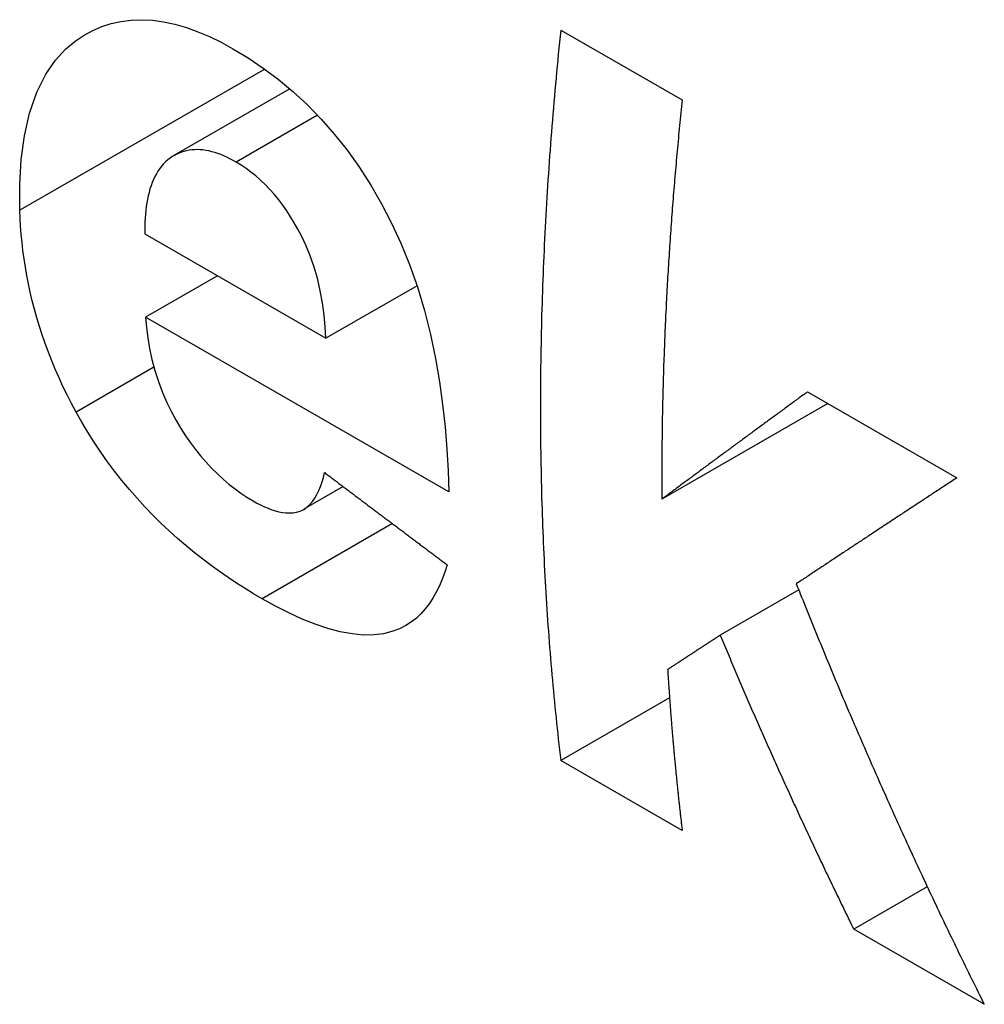
# Model space of a CAD drawing. Extents: x 0 to 2100, y 0 to 1485.
# Drawn here: x 889 to 902, y 307 to 320 of the extents above; entities that cross this region are included whole.
import ezdxf

# ---------------------------------------------------------------- set-up
doc = ezdxf.new("R2010")
doc.units = 0
doc.header["$LTSCALE"] = 5
doc.layers.add('SICHTBARE_KANTEN_DIN_', color=179, linetype='CONTINUOUS')
doc.layers.add('SICHTBARE_TANGENTIALE_KANT', color=179, linetype='CONTINUOUS')

msp = doc.modelspace()

# ---------------------------------------------------------------- linework, layer by layer
at = {"layer": 'SICHTBARE_KANTEN_DIN_'}
for p, q in [((896.294, 320.1403), (897.9917, 319.1627)), ((892.5048, 319.3172), (890.8832, 318.3834)), ((890.4768, 317.2876), (893.0099, 315.8289)), ((891.4914, 316.7033), (890.4858, 316.1243)), ((894.2842, 316.5627), (893.0099, 315.8289)), ((894.73, 313.6801), (890.4858, 316.1243)), ((899.7441, 315.0788), (901.8325, 313.8761)), ((900.029, 314.9147), (897.7068, 313.5774)), ((893.2511, 313.753), (892.7006, 313.436)), ((899.6215, 312.3078), (898.522, 311.6746)), ((897.8145, 310.7966), (896.294, 309.921)), ((897.9917, 308.9434), (896.294, 309.921)), ((901.4191, 308.1548), (900.3901, 307.5622)), ((902.2158, 306.5109), (900.3901, 307.5622))]:
    msp.add_line(p, q, dxfattribs=at)
at = {"layer": 'SICHTBARE_KANTEN_DIN_', "flags": 128}
for points in [[(888.7287, 317.6205), (888.7271, 317.9788), (888.7476, 318.3274), (888.7928, 318.6618), (888.8649, 318.9775), (888.9666, 319.2701), (889.0922, 319.5217), (889.2286, 319.7203), (889.3681, 319.8729), (889.5033, 319.9868), (889.6269, 320.0694), (889.7479, 320.135), (889.8741, 320.1892), (890.0055, 320.2317), (890.1422, 320.2622), (890.2842, 320.2802), (890.4315, 320.2854), (890.5839, 320.2774), (890.7395, 320.2562), (890.8975, 320.2223), (891.0579, 320.1759), (891.22, 320.1176), (891.3826, 320.0483), (891.5456, 319.9687), (891.7087, 319.8794)], [(891.7087, 319.8794), (891.9215, 319.7502), (892.1323, 319.608), (892.3406, 319.4521), (892.5455, 319.2819), (892.7464, 319.0967), (892.9424, 318.8957), (893.1309, 318.6809), (893.3096, 318.4549), (893.4785, 318.2176), (893.6379, 317.9694), (893.7879, 317.7102), (893.9285, 317.4402), (894.059, 317.1578), (894.1794, 316.8609), (894.2892, 316.5471), (894.3881, 316.215), (894.4721, 315.8791), (894.5411, 315.5472), (894.5968, 315.2211), (894.6408, 314.9018), (894.675, 314.5874), (894.7006, 314.2783), (894.7186, 313.9755), (894.73, 313.6801)], [(891.7538, 318.2935), (891.7105, 318.3176), (891.6674, 318.3402), (891.6245, 318.3611), (891.5818, 318.3803), (891.5393, 318.3977), (891.497, 318.4133), (891.4551, 318.4271), (891.4134, 318.4389), (891.372, 318.4487), (891.3309, 318.4566), (891.2901, 318.4624), (891.2498, 318.466), (891.2101, 318.4675), (891.1713, 318.4669), (891.1332, 318.4641), (891.096, 318.4592), (891.0595, 318.4522), (891.0238, 318.4431), (890.9891, 318.4321), (890.9553, 318.4191), (890.9226, 318.4043), (890.8908, 318.3877), (890.86, 318.3694), (890.8301, 318.3494)], [(890.8301, 318.3494), (890.7978, 318.3241), (890.7671, 318.2968), (890.7382, 318.2673), (890.7108, 318.2359), (890.6851, 318.2025), (890.6609, 318.1671), (890.6384, 318.1299), (890.6174, 318.0908), (890.598, 318.0498), (890.58, 318.0071), (890.5636, 317.9628), (890.5488, 317.917), (890.5355, 317.8699), (890.5237, 317.8215), (890.5133, 317.772), (890.5043, 317.7214), (890.4966, 317.6699), (890.4903, 317.6174), (890.4852, 317.564), (890.4813, 317.5099), (890.4785, 317.4552), (890.4769, 317.3998), (890.4764, 317.3439), (890.4768, 317.2876)], [(893.0099, 315.8289), (893.0007, 315.9888), (892.985, 316.1534), (892.9619, 316.322), (892.9304, 316.4935), (892.8895, 316.6672), (892.8391, 316.8393), (892.784, 316.9951), (892.7271, 317.1326), (892.6707, 317.2525), (892.6169, 317.3552), (892.5669, 317.4431), (892.5157, 317.5273), (892.4623, 317.6092), (892.4067, 317.6886), (892.3489, 317.7653), (892.2887, 317.8393), (892.2261, 317.9103), (892.1615, 317.9779), (892.0957, 318.0411), (892.0291, 318.0999), (891.9615, 318.1544), (891.893, 318.2047), (891.8238, 318.251), (891.7538, 318.2935)], [(889.5145, 314.7967), (889.4508, 314.9162), (889.39, 315.0358), (889.332, 315.1555), (889.2769, 315.2752), (889.2245, 315.395), (889.1749, 315.5148), (889.128, 315.6346), (889.0839, 315.7545), (889.0425, 315.8744), (889.0037, 315.9943), (888.9675, 316.1143), (888.9341, 316.2341), (888.9033, 316.3534), (888.8753, 316.4722), (888.8498, 316.5902), (888.8269, 316.7077), (888.8066, 316.8244), (888.7886, 316.9404), (888.773, 317.0558), (888.7598, 317.1703), (888.7488, 317.2841), (888.74, 317.3971), (888.7333, 317.5092), (888.7287, 317.6205)], [(890.4858, 316.1243), (890.4983, 315.9802), (890.5171, 315.833), (890.5427, 315.6833), (890.5759, 315.5313), (890.617, 315.3775), (890.6669, 315.2224), (890.7245, 315.0699), (890.786, 314.9282), (890.8503, 314.7973), (890.9162, 314.6767), (890.9823, 314.5661), (891.0479, 314.4645), (891.1152, 314.3673), (891.1851, 314.2733), (891.2576, 314.1825), (891.3327, 314.095), (891.4105, 314.011), (891.4909, 313.9307), (891.5727, 313.8552), (891.6551, 313.785), (891.7382, 313.72), (891.8217, 313.6599), (891.9056, 313.6045), (891.9898, 313.5538)], [(892.1156, 312.1851), (891.9977, 312.2544), (891.8794, 312.3268), (891.7607, 312.4024), (891.6419, 312.4813), (891.523, 312.5636), (891.4043, 312.6494), (891.2858, 312.7388), (891.1677, 312.8319), (891.0502, 312.9287), (890.9334, 313.0294), (890.8174, 313.134), (890.7024, 313.2427), (890.5889, 313.3551), (890.4775, 313.4709), (890.3683, 313.5902), (890.2613, 313.713), (890.1566, 313.8393), (890.0544, 313.9693), (889.9552, 314.1022), (889.8597, 314.2371), (889.7679, 314.3741), (889.6798, 314.513), (889.5953, 314.6539), (889.5145, 314.7967)], [(891.9898, 313.5538), (892.0433, 313.524), (892.0965, 313.4966), (892.1491, 313.4718), (892.2011, 313.4498), (892.2524, 313.4307), (892.3029, 313.4148), (892.3526, 313.4021), (892.4012, 313.3928), (892.4496, 313.3872), (892.4992, 313.3853), (892.5497, 313.3882), (892.6001, 313.3968), (892.6499, 313.412), (892.6983, 313.4348), (892.7436, 313.4651), (892.7846, 313.5018), (892.8215, 313.5441), (892.8547, 313.5913), (892.8843, 313.6427), (892.911, 313.6981), (892.9349, 313.7569), (892.9561, 313.8186), (892.975, 313.8827), (892.9917, 313.9486)], [(894.7035, 312.6597), (894.6709, 312.5575), (894.635, 312.4595), (894.5955, 312.3661), (894.5523, 312.2774), (894.5051, 312.1937), (894.4539, 312.1154), (894.3984, 312.0425), (894.3386, 311.9755), (894.2741, 311.9145), (894.2047, 311.8598), (894.1263, 311.8089), (894.0361, 311.763), (893.9332, 311.7245), (893.8163, 311.6956), (893.6845, 311.679), (893.5367, 311.6769), (893.3754, 311.6914), (893.2079, 311.7221), (893.0349, 311.768), (892.857, 311.828), (892.6753, 311.901), (892.4906, 311.9856), (892.3038, 312.0808), (892.1156, 312.1851)]]:
    msp.add_lwpolyline(points, dxfattribs=at)
at = {"layer": 'SICHTBARE_KANTEN_DIN_'}
for points in [[(896.294, 320.14, 0), (896.285, 320.056, 0), (896.276, 319.971, 0), (896.268, 319.887, 0), (896.259, 319.803, 0), (896.251, 319.718, 0), (896.243, 319.634, 0), (896.235, 319.55, 0), (896.227, 319.466, 0), (896.219, 319.382, 0), (896.212, 319.298, 0), (896.204, 319.214, 0), (896.197, 319.13, 0), (896.19, 319.047, 0), (896.183, 318.963, 0), (896.176, 318.879, 0), (896.169, 318.796, 0), (896.162, 318.712, 0), (896.156, 318.629, 0), (896.15, 318.545, 0), (896.143, 318.462, 0), (896.137, 318.379, 0), (896.131, 318.296, 0), (896.126, 318.212, 0), (896.12, 318.129, 0), (896.114, 318.046, 0), (896.109, 317.963, 0), (896.104, 317.881, 0), (896.099, 317.798, 0), (896.094, 317.715, 0), (896.089, 317.632, 0), (896.084, 317.55, 0), (896.08, 317.467, 0), (896.075, 317.385, 0), (896.071, 317.303, 0), (896.067, 317.22, 0), (896.063, 317.138, 0), (896.059, 317.056, 0), (896.055, 316.974, 0), (896.052, 316.892, 0), (896.048, 316.81, 0), (896.045, 316.728, 0), (896.042, 316.646, 0), (896.039, 316.565, 0), (896.036, 316.483, 0), (896.033, 316.401, 0), (896.031, 316.32, 0), (896.028, 316.238, 0), (896.026, 316.157, 0), (896.024, 316.076, 0), (896.022, 315.995, 0), (896.02, 315.913, 0), (896.018, 315.832, 0), (896.017, 315.751, 0), (896.015, 315.671, 0), (896.014, 315.59, 0), (896.013, 315.509, 0), (896.012, 315.428, 0), (896.011, 315.348, 0), (896.01, 315.267, 0), (896.009, 315.187, 0), (896.009, 315.107, 0), (896.008, 315.026, 0), (896.008, 314.946, 0), (896.008, 314.866, 0), (896.008, 314.786, 0), (896.008, 314.706, 0), (896.009, 314.626, 0), (896.009, 314.546, 0), (896.01, 314.467, 0), (896.011, 314.387, 0), (896.012, 314.308, 0), (896.013, 314.228, 0), (896.014, 314.149, 0), (896.015, 314.069, 0), (896.017, 313.99, 0), (896.018, 313.911, 0), (896.02, 313.832, 0), (896.022, 313.753, 0), (896.024, 313.674, 0), (896.026, 313.596, 0), (896.028, 313.517, 0), (896.031, 313.438, 0), (896.033, 313.36, 0), (896.036, 313.281, 0), (896.039, 313.203, 0), (896.042, 313.125, 0), (896.045, 313.047, 0), (896.048, 312.968, 0), (896.052, 312.89, 0), (896.055, 312.813, 0), (896.059, 312.735, 0), (896.063, 312.657, 0), (896.067, 312.579, 0), (896.071, 312.502, 0), (896.075, 312.424, 0), (896.08, 312.347, 0), (896.084, 312.27, 0), (896.089, 312.193, 0), (896.094, 312.115, 0), (896.099, 312.038, 0), (896.104, 311.962, 0), (896.109, 311.885, 0), (896.114, 311.808, 0), (896.12, 311.731, 0), (896.126, 311.655, 0), (896.131, 311.578, 0), (896.137, 311.502, 0), (896.143, 311.426, 0), (896.15, 311.35, 0), (896.156, 311.274, 0), (896.162, 311.198, 0), (896.169, 311.122, 0), (896.176, 311.046, 0), (896.183, 310.97, 0), (896.19, 310.895, 0), (896.197, 310.819, 0), (896.204, 310.744, 0), (896.212, 310.669, 0), (896.219, 310.593, 0), (896.227, 310.518, 0), (896.235, 310.443, 0), (896.243, 310.368, 0), (896.251, 310.294, 0), (896.259, 310.219, 0), (896.268, 310.144, 0), (896.276, 310.07, 0), (896.285, 309.995, 0), (896.294, 309.921, 0)], [(897.992, 319.163, 0), (897.987, 319.118, 0), (897.982, 319.073, 0), (897.978, 319.028, 0), (897.973, 318.983, 0), (897.969, 318.939, 0), (897.964, 318.894, 0), (897.96, 318.849, 0), (897.955, 318.805, 0), (897.951, 318.76, 0), (897.946, 318.715, 0), (897.942, 318.671, 0), (897.938, 318.626, 0), (897.934, 318.581, 0), (897.929, 318.537, 0), (897.925, 318.492, 0), (897.921, 318.447, 0), (897.917, 318.403, 0), (897.913, 318.358, 0), (897.909, 318.314, 0), (897.905, 318.269, 0), (897.901, 318.225, 0), (897.897, 318.18, 0), (897.893, 318.136, 0), (897.889, 318.092, 0), (897.886, 318.047, 0), (897.882, 318.003, 0), (897.878, 317.958, 0), (897.875, 317.914, 0), (897.871, 317.87, 0), (897.867, 317.825, 0), (897.864, 317.781, 0), (897.86, 317.737, 0), (897.857, 317.692, 0), (897.853, 317.648, 0), (897.85, 317.604, 0), (897.847, 317.56, 0), (897.843, 317.516, 0), (897.84, 317.471, 0), (897.837, 317.427, 0), (897.834, 317.383, 0), (897.831, 317.339, 0), (897.827, 317.295, 0), (897.824, 317.251, 0), (897.821, 317.207, 0), (897.818, 317.163, 0), (897.815, 317.119, 0), (897.812, 317.075, 0), (897.81, 317.031, 0), (897.807, 316.987, 0), (897.804, 316.943, 0), (897.801, 316.899, 0), (897.798, 316.855, 0), (897.796, 316.811, 0), (897.793, 316.767, 0), (897.791, 316.723, 0), (897.788, 316.679, 0), (897.785, 316.636, 0), (897.783, 316.592, 0), (897.781, 316.548, 0), (897.778, 316.504, 0), (897.776, 316.461, 0), (897.773, 316.417, 0), (897.771, 316.373, 0), (897.769, 316.329, 0), (897.767, 316.286, 0), (897.765, 316.242, 0), (897.762, 316.198, 0), (897.76, 316.155, 0), (897.758, 316.111, 0), (897.756, 316.068, 0), (897.754, 316.024, 0), (897.752, 315.981, 0), (897.75, 315.937, 0), (897.749, 315.894, 0), (897.747, 315.85, 0), (897.745, 315.807, 0), (897.743, 315.763, 0), (897.742, 315.72, 0), (897.74, 315.677, 0), (897.738, 315.633, 0), (897.737, 315.59, 0), (897.735, 315.547, 0), (897.734, 315.503, 0), (897.732, 315.46, 0), (897.731, 315.417, 0), (897.729, 315.374, 0), (897.728, 315.33, 0), (897.727, 315.287, 0), (897.726, 315.244, 0), (897.724, 315.201, 0), (897.723, 315.158, 0), (897.722, 315.115, 0), (897.721, 315.072, 0), (897.72, 315.028, 0), (897.719, 314.985, 0), (897.718, 314.942, 0), (897.717, 314.899, 0), (897.716, 314.856, 0), (897.715, 314.814, 0), (897.714, 314.771, 0), (897.713, 314.728, 0), (897.713, 314.685, 0), (897.712, 314.642, 0), (897.711, 314.599, 0), (897.711, 314.556, 0), (897.71, 314.513, 0), (897.709, 314.471, 0), (897.709, 314.428, 0), (897.708, 314.385, 0), (897.708, 314.342, 0), (897.708, 314.3, 0), (897.707, 314.257, 0), (897.707, 314.214, 0), (897.707, 314.172, 0), (897.706, 314.129, 0), (897.706, 314.087, 0), (897.706, 314.044, 0), (897.706, 314.002, 0), (897.706, 313.959, 0), (897.706, 313.917, 0), (897.706, 313.874, 0), (897.706, 313.832, 0), (897.706, 313.789, 0), (897.706, 313.747, 0), (897.706, 313.704, 0), (897.706, 313.662, 0), (897.707, 313.62, 0), (897.707, 313.577, 0)], [(899.744, 315.079, 0), (899.728, 315.067, 0), (899.711, 315.055, 0), (899.695, 315.043, 0), (899.678, 315.031, 0), (899.662, 315.019, 0), (899.645, 315.007, 0), (899.629, 314.995, 0), (899.613, 314.983, 0), (899.596, 314.971, 0), (899.58, 314.959, 0), (899.563, 314.947, 0), (899.547, 314.935, 0), (899.531, 314.923, 0), (899.514, 314.911, 0), (899.498, 314.899, 0), (899.482, 314.887, 0), (899.465, 314.875, 0), (899.449, 314.863, 0), (899.433, 314.851, 0), (899.416, 314.839, 0), (899.4, 314.827, 0), (899.384, 314.815, 0), (899.367, 314.803, 0), (899.351, 314.791, 0), (899.335, 314.779, 0), (899.319, 314.767, 0), (899.302, 314.755, 0), (899.286, 314.743, 0), (899.27, 314.731, 0), (899.254, 314.719, 0), (899.237, 314.708, 0), (899.221, 314.696, 0), (899.205, 314.684, 0), (899.189, 314.672, 0), (899.173, 314.66, 0), (899.156, 314.648, 0), (899.14, 314.636, 0), (899.124, 314.624, 0), (899.108, 314.613, 0), (899.092, 314.601, 0), (899.076, 314.589, 0), (899.06, 314.577, 0), (899.044, 314.565, 0), (899.027, 314.553, 0), (899.011, 314.542, 0), (898.995, 314.53, 0), (898.979, 314.518, 0), (898.963, 314.506, 0), (898.947, 314.494, 0), (898.931, 314.482, 0), (898.915, 314.471, 0), (898.899, 314.459, 0), (898.883, 314.447, 0), (898.867, 314.435, 0), (898.851, 314.423, 0), (898.835, 314.412, 0), (898.819, 314.4, 0), (898.803, 314.388, 0), (898.787, 314.376, 0), (898.771, 314.365, 0), (898.755, 314.353, 0), (898.739, 314.341, 0), (898.723, 314.329, 0), (898.707, 314.318, 0), (898.691, 314.306, 0), (898.675, 314.294, 0), (898.66, 314.283, 0), (898.644, 314.271, 0), (898.628, 314.259, 0), (898.612, 314.247, 0), (898.596, 314.236, 0), (898.58, 314.224, 0), (898.564, 314.212, 0), (898.549, 314.201, 0), (898.533, 314.189, 0), (898.517, 314.177, 0), (898.501, 314.166, 0), (898.485, 314.154, 0), (898.47, 314.142, 0), (898.454, 314.131, 0), (898.438, 314.119, 0), (898.422, 314.107, 0), (898.406, 314.096, 0), (898.391, 314.084, 0), (898.375, 314.072, 0), (898.359, 314.061, 0), (898.344, 314.049, 0), (898.328, 314.038, 0), (898.312, 314.026, 0), (898.296, 314.014, 0), (898.281, 314.003, 0), (898.265, 313.991, 0), (898.249, 313.98, 0), (898.234, 313.968, 0), (898.218, 313.956, 0), (898.202, 313.945, 0), (898.187, 313.933, 0), (898.171, 313.922, 0), (898.156, 313.91, 0), (898.14, 313.899, 0), (898.124, 313.887, 0), (898.109, 313.876, 0), (898.093, 313.864, 0), (898.078, 313.853, 0), (898.062, 313.841, 0), (898.047, 313.829, 0), (898.031, 313.818, 0), (898.016, 313.806, 0), (898, 313.795, 0), (897.984, 313.783, 0), (897.969, 313.772, 0), (897.953, 313.76, 0), (897.938, 313.749, 0), (897.923, 313.738, 0), (897.907, 313.726, 0), (897.892, 313.715, 0), (897.876, 313.703, 0), (897.861, 313.692, 0), (897.845, 313.68, 0), (897.83, 313.669, 0), (897.814, 313.657, 0), (897.799, 313.646, 0), (897.784, 313.634, 0), (897.768, 313.623, 0), (897.753, 313.612, 0), (897.738, 313.6, 0), (897.722, 313.589, 0), (897.707, 313.577, 0)], [(892.992, 313.949, 0), (893.005, 313.938, 0), (893.018, 313.928, 0), (893.032, 313.918, 0), (893.045, 313.908, 0), (893.058, 313.898, 0), (893.072, 313.888, 0), (893.085, 313.878, 0), (893.099, 313.868, 0), (893.112, 313.858, 0), (893.125, 313.848, 0), (893.139, 313.838, 0), (893.152, 313.828, 0), (893.165, 313.818, 0), (893.179, 313.807, 0), (893.192, 313.797, 0), (893.206, 313.787, 0), (893.219, 313.777, 0), (893.232, 313.767, 0), (893.246, 313.757, 0), (893.259, 313.747, 0), (893.272, 313.737, 0), (893.286, 313.727, 0), (893.299, 313.717, 0), (893.313, 313.707, 0), (893.326, 313.697, 0), (893.339, 313.687, 0), (893.353, 313.677, 0), (893.366, 313.666, 0), (893.379, 313.656, 0), (893.393, 313.646, 0), (893.406, 313.636, 0), (893.419, 313.626, 0), (893.433, 313.616, 0), (893.446, 313.606, 0), (893.46, 313.596, 0), (893.473, 313.586, 0), (893.486, 313.576, 0), (893.5, 313.566, 0), (893.513, 313.556, 0), (893.526, 313.546, 0), (893.54, 313.535, 0), (893.553, 313.525, 0), (893.567, 313.515, 0), (893.58, 313.505, 0), (893.593, 313.495, 0), (893.607, 313.485, 0), (893.62, 313.475, 0), (893.633, 313.465, 0), (893.647, 313.455, 0), (893.66, 313.445, 0), (893.674, 313.435, 0), (893.687, 313.425, 0), (893.7, 313.415, 0), (893.714, 313.405, 0), (893.727, 313.394, 0), (893.74, 313.384, 0), (893.754, 313.374, 0), (893.767, 313.364, 0), (893.781, 313.354, 0), (893.794, 313.344, 0), (893.807, 313.334, 0), (893.821, 313.324, 0), (893.834, 313.314, 0), (893.847, 313.304, 0), (893.861, 313.294, 0), (893.874, 313.284, 0), (893.888, 313.274, 0), (893.901, 313.264, 0), (893.914, 313.254, 0), (893.928, 313.243, 0), (893.941, 313.233, 0), (893.954, 313.223, 0), (893.968, 313.213, 0), (893.981, 313.203, 0), (893.995, 313.193, 0), (894.008, 313.183, 0), (894.021, 313.173, 0), (894.035, 313.163, 0), (894.048, 313.153, 0), (894.061, 313.143, 0), (894.075, 313.133, 0), (894.088, 313.123, 0), (894.102, 313.113, 0), (894.115, 313.102, 0), (894.128, 313.092, 0), (894.142, 313.082, 0), (894.155, 313.072, 0), (894.168, 313.062, 0), (894.182, 313.052, 0), (894.195, 313.042, 0), (894.209, 313.032, 0), (894.222, 313.022, 0), (894.235, 313.012, 0), (894.249, 313.002, 0), (894.262, 312.992, 0), (894.275, 312.982, 0), (894.289, 312.972, 0), (894.302, 312.962, 0), (894.316, 312.951, 0), (894.329, 312.941, 0), (894.342, 312.931, 0), (894.356, 312.921, 0), (894.369, 312.911, 0), (894.382, 312.901, 0), (894.396, 312.891, 0), (894.409, 312.881, 0), (894.423, 312.871, 0), (894.436, 312.861, 0), (894.449, 312.851, 0), (894.463, 312.841, 0), (894.476, 312.831, 0), (894.489, 312.821, 0), (894.503, 312.811, 0), (894.516, 312.801, 0), (894.53, 312.79, 0), (894.543, 312.78, 0), (894.556, 312.77, 0), (894.57, 312.76, 0), (894.583, 312.75, 0), (894.596, 312.74, 0), (894.61, 312.73, 0), (894.623, 312.72, 0), (894.637, 312.71, 0), (894.65, 312.7, 0), (894.663, 312.69, 0), (894.677, 312.68, 0), (894.69, 312.67, 0), (894.703, 312.66, 0)], [(901.833, 313.876, 0), (901.814, 313.864, 0), (901.796, 313.852, 0), (901.778, 313.84, 0), (901.76, 313.828, 0), (901.742, 313.817, 0), (901.724, 313.805, 0), (901.706, 313.793, 0), (901.688, 313.781, 0), (901.67, 313.769, 0), (901.652, 313.757, 0), (901.633, 313.745, 0), (901.615, 313.733, 0), (901.597, 313.722, 0), (901.579, 313.71, 0), (901.561, 313.698, 0), (901.543, 313.686, 0), (901.525, 313.674, 0), (901.507, 313.662, 0), (901.489, 313.651, 0), (901.471, 313.639, 0), (901.453, 313.627, 0), (901.436, 313.615, 0), (901.418, 313.603, 0), (901.4, 313.591, 0), (901.382, 313.58, 0), (901.364, 313.568, 0), (901.346, 313.556, 0), (901.328, 313.544, 0), (901.31, 313.533, 0), (901.292, 313.521, 0), (901.274, 313.509, 0), (901.257, 313.497, 0), (901.239, 313.486, 0), (901.221, 313.474, 0), (901.203, 313.462, 0), (901.185, 313.45, 0), (901.167, 313.439, 0), (901.15, 313.427, 0), (901.132, 313.415, 0), (901.114, 313.403, 0), (901.096, 313.392, 0), (901.079, 313.38, 0), (901.061, 313.368, 0), (901.043, 313.357, 0), (901.025, 313.345, 0), (901.008, 313.333, 0), (900.99, 313.322, 0), (900.972, 313.31, 0), (900.955, 313.298, 0), (900.937, 313.287, 0), (900.919, 313.275, 0), (900.902, 313.263, 0), (900.884, 313.252, 0), (900.866, 313.24, 0), (900.849, 313.228, 0), (900.831, 313.217, 0), (900.813, 313.205, 0), (900.796, 313.193, 0), (900.778, 313.182, 0), (900.761, 313.17, 0), (900.743, 313.159, 0), (900.725, 313.147, 0), (900.708, 313.135, 0), (900.69, 313.124, 0), (900.673, 313.112, 0), (900.655, 313.101, 0), (900.638, 313.089, 0), (900.62, 313.078, 0), (900.603, 313.066, 0), (900.585, 313.055, 0), (900.568, 313.043, 0), (900.55, 313.031, 0), (900.533, 313.02, 0), (900.515, 313.008, 0), (900.498, 312.997, 0), (900.48, 312.985, 0), (900.463, 312.974, 0), (900.446, 312.962, 0), (900.428, 312.951, 0), (900.411, 312.939, 0), (900.393, 312.928, 0), (900.376, 312.916, 0), (900.359, 312.905, 0), (900.341, 312.893, 0), (900.324, 312.882, 0), (900.307, 312.871, 0), (900.289, 312.859, 0), (900.272, 312.848, 0), (900.255, 312.836, 0), (900.237, 312.825, 0), (900.22, 312.813, 0), (900.203, 312.802, 0), (900.186, 312.79, 0), (900.168, 312.779, 0), (900.151, 312.768, 0), (900.134, 312.756, 0), (900.117, 312.745, 0), (900.099, 312.733, 0), (900.082, 312.722, 0), (900.065, 312.711, 0), (900.048, 312.699, 0), (900.031, 312.688, 0), (900.013, 312.677, 0), (899.996, 312.665, 0), (899.979, 312.654, 0), (899.962, 312.642, 0), (899.945, 312.631, 0), (899.928, 312.62, 0), (899.911, 312.608, 0), (899.893, 312.597, 0), (899.876, 312.586, 0), (899.859, 312.574, 0), (899.842, 312.563, 0), (899.825, 312.552, 0), (899.808, 312.541, 0), (899.791, 312.529, 0), (899.774, 312.518, 0), (899.757, 312.507, 0), (899.74, 312.495, 0), (899.723, 312.484, 0), (899.706, 312.473, 0), (899.689, 312.462, 0), (899.672, 312.45, 0), (899.655, 312.439, 0), (899.638, 312.428, 0), (899.621, 312.417, 0), (899.604, 312.405, 0), (899.587, 312.394, 0)], [(899.587, 312.394, 0), (899.606, 312.347, 0), (899.625, 312.3, 0), (899.643, 312.253, 0), (899.662, 312.206, 0), (899.681, 312.158, 0), (899.7, 312.111, 0), (899.719, 312.064, 0), (899.738, 312.017, 0), (899.757, 311.97, 0), (899.776, 311.923, 0), (899.795, 311.876, 0), (899.814, 311.829, 0), (899.833, 311.782, 0), (899.852, 311.735, 0), (899.871, 311.688, 0), (899.89, 311.641, 0), (899.909, 311.595, 0), (899.929, 311.548, 0), (899.948, 311.501, 0), (899.967, 311.454, 0), (899.986, 311.407, 0), (900.006, 311.36, 0), (900.025, 311.314, 0), (900.045, 311.267, 0), (900.064, 311.22, 0), (900.083, 311.173, 0), (900.103, 311.127, 0), (900.122, 311.08, 0), (900.142, 311.033, 0), (900.161, 310.987, 0), (900.181, 310.94, 0), (900.201, 310.893, 0), (900.22, 310.847, 0), (900.24, 310.8, 0), (900.26, 310.754, 0), (900.279, 310.707, 0), (900.299, 310.66, 0), (900.319, 310.614, 0), (900.339, 310.567, 0), (900.359, 310.521, 0), (900.379, 310.475, 0), (900.398, 310.428, 0), (900.418, 310.382, 0), (900.438, 310.335, 0), (900.458, 310.289, 0), (900.478, 310.243, 0), (900.498, 310.196, 0), (900.518, 310.15, 0), (900.539, 310.104, 0), (900.559, 310.057, 0), (900.579, 310.011, 0), (900.599, 309.965, 0), (900.619, 309.919, 0), (900.64, 309.872, 0), (900.66, 309.826, 0), (900.68, 309.78, 0), (900.7, 309.734, 0), (900.721, 309.688, 0), (900.741, 309.642, 0), (900.762, 309.596, 0), (900.782, 309.55, 0), (900.803, 309.504, 0), (900.823, 309.458, 0), (900.844, 309.412, 0), (900.864, 309.366, 0), (900.885, 309.32, 0), (900.905, 309.274, 0), (900.926, 309.228, 0), (900.947, 309.182, 0), (900.967, 309.136, 0), (900.988, 309.09, 0), (901.009, 309.044, 0), (901.03, 308.998, 0), (901.05, 308.953, 0), (901.071, 308.907, 0), (901.092, 308.861, 0), (901.113, 308.815, 0), (901.134, 308.77, 0), (901.155, 308.724, 0), (901.176, 308.678, 0), (901.197, 308.633, 0), (901.218, 308.587, 0), (901.239, 308.541, 0), (901.26, 308.496, 0), (901.281, 308.45, 0), (901.302, 308.405, 0), (901.324, 308.359, 0), (901.345, 308.314, 0), (901.366, 308.268, 0), (901.387, 308.223, 0), (901.409, 308.177, 0), (901.43, 308.132, 0), (901.451, 308.086, 0), (901.473, 308.041, 0), (901.494, 307.996, 0), (901.516, 307.95, 0), (901.537, 307.905, 0), (901.558, 307.86, 0), (901.58, 307.814, 0), (901.601, 307.769, 0), (901.623, 307.724, 0), (901.645, 307.679, 0), (901.666, 307.634, 0), (901.688, 307.588, 0), (901.71, 307.543, 0), (901.731, 307.498, 0), (901.753, 307.453, 0), (901.775, 307.408, 0), (901.797, 307.363, 0), (901.818, 307.318, 0), (901.84, 307.273, 0), (901.862, 307.228, 0), (901.884, 307.183, 0), (901.906, 307.138, 0), (901.928, 307.093, 0), (901.95, 307.048, 0), (901.972, 307.003, 0), (901.994, 306.958, 0), (902.016, 306.913, 0), (902.038, 306.869, 0), (902.06, 306.824, 0), (902.082, 306.779, 0), (902.105, 306.734, 0), (902.127, 306.69, 0), (902.149, 306.645, 0), (902.171, 306.6, 0), (902.193, 306.556, 0), (902.216, 306.511, 0)], [(898.522, 311.675, 0), (898.516, 311.671, 0), (898.51, 311.667, 0), (898.505, 311.663, 0), (898.499, 311.659, 0), (898.493, 311.656, 0), (898.487, 311.652, 0), (898.481, 311.648, 0), (898.475, 311.644, 0), (898.47, 311.64, 0), (898.464, 311.637, 0), (898.458, 311.633, 0), (898.452, 311.629, 0), (898.446, 311.625, 0), (898.441, 311.621, 0), (898.435, 311.618, 0), (898.429, 311.614, 0), (898.423, 311.61, 0), (898.417, 311.606, 0), (898.412, 311.602, 0), (898.406, 311.599, 0), (898.4, 311.595, 0), (898.394, 311.591, 0), (898.389, 311.587, 0), (898.383, 311.584, 0), (898.377, 311.58, 0), (898.371, 311.576, 0), (898.365, 311.572, 0), (898.36, 311.568, 0), (898.354, 311.565, 0), (898.348, 311.561, 0), (898.342, 311.557, 0), (898.336, 311.553, 0), (898.331, 311.55, 0), (898.325, 311.546, 0), (898.319, 311.542, 0), (898.313, 311.538, 0), (898.308, 311.534, 0), (898.302, 311.531, 0), (898.296, 311.527, 0), (898.29, 311.523, 0), (898.285, 311.519, 0), (898.279, 311.516, 0), (898.273, 311.512, 0), (898.267, 311.508, 0), (898.261, 311.504, 0), (898.256, 311.5, 0), (898.25, 311.497, 0), (898.244, 311.493, 0), (898.238, 311.489, 0), (898.233, 311.485, 0), (898.227, 311.482, 0), (898.221, 311.478, 0), (898.215, 311.474, 0), (898.21, 311.47, 0), (898.204, 311.467, 0), (898.198, 311.463, 0), (898.192, 311.459, 0), (898.187, 311.455, 0), (898.181, 311.451, 0), (898.175, 311.448, 0), (898.169, 311.444, 0), (898.164, 311.44, 0), (898.158, 311.436, 0), (898.152, 311.433, 0), (898.147, 311.429, 0), (898.141, 311.425, 0), (898.135, 311.421, 0), (898.129, 311.418, 0), (898.124, 311.414, 0), (898.118, 311.41, 0), (898.112, 311.406, 0), (898.106, 311.403, 0), (898.101, 311.399, 0), (898.095, 311.395, 0), (898.089, 311.391, 0), (898.084, 311.388, 0), (898.078, 311.384, 0), (898.072, 311.38, 0), (898.066, 311.376, 0), (898.061, 311.373, 0), (898.055, 311.369, 0), (898.049, 311.365, 0), (898.044, 311.361, 0), (898.038, 311.358, 0), (898.032, 311.354, 0), (898.026, 311.35, 0), (898.021, 311.347, 0), (898.015, 311.343, 0), (898.009, 311.339, 0), (898.004, 311.335, 0), (897.998, 311.332, 0), (897.992, 311.328, 0), (897.987, 311.324, 0), (897.981, 311.32, 0), (897.975, 311.317, 0), (897.969, 311.313, 0), (897.964, 311.309, 0), (897.958, 311.305, 0), (897.952, 311.302, 0), (897.947, 311.298, 0), (897.941, 311.294, 0), (897.935, 311.291, 0), (897.93, 311.287, 0), (897.924, 311.283, 0), (897.918, 311.279, 0), (897.913, 311.276, 0), (897.907, 311.272, 0), (897.901, 311.268, 0), (897.896, 311.264, 0), (897.89, 311.261, 0), (897.884, 311.257, 0), (897.878, 311.253, 0), (897.873, 311.25, 0), (897.867, 311.246, 0), (897.861, 311.242, 0), (897.856, 311.238, 0), (897.85, 311.235, 0), (897.844, 311.231, 0), (897.839, 311.227, 0), (897.833, 311.224, 0), (897.827, 311.22, 0), (897.822, 311.216, 0), (897.816, 311.212, 0), (897.81, 311.209, 0), (897.805, 311.205, 0), (897.799, 311.201, 0), (897.794, 311.198, 0), (897.788, 311.194, 0)], [(898.522, 311.675, 0), (898.536, 311.642, 0), (898.549, 311.609, 0), (898.563, 311.576, 0), (898.577, 311.544, 0), (898.591, 311.511, 0), (898.604, 311.478, 0), (898.618, 311.445, 0), (898.632, 311.413, 0), (898.646, 311.38, 0), (898.66, 311.347, 0), (898.673, 311.315, 0), (898.687, 311.282, 0), (898.701, 311.249, 0), (898.715, 311.217, 0), (898.729, 311.184, 0), (898.743, 311.151, 0), (898.757, 311.119, 0), (898.771, 311.086, 0), (898.785, 311.054, 0), (898.799, 311.021, 0), (898.813, 310.988, 0), (898.827, 310.956, 0), (898.841, 310.923, 0), (898.855, 310.891, 0), (898.869, 310.858, 0), (898.883, 310.826, 0), (898.897, 310.793, 0), (898.911, 310.761, 0), (898.925, 310.728, 0), (898.939, 310.696, 0), (898.953, 310.663, 0), (898.967, 310.631, 0), (898.981, 310.598, 0), (898.996, 310.566, 0), (899.01, 310.533, 0), (899.024, 310.501, 0), (899.038, 310.469, 0), (899.052, 310.436, 0), (899.067, 310.404, 0), (899.081, 310.371, 0), (899.095, 310.339, 0), (899.109, 310.307, 0), (899.124, 310.274, 0), (899.138, 310.242, 0), (899.152, 310.21, 0), (899.167, 310.177, 0), (899.181, 310.145, 0), (899.195, 310.113, 0), (899.21, 310.08, 0), (899.224, 310.048, 0), (899.239, 310.016, 0), (899.253, 309.983, 0), (899.267, 309.951, 0), (899.282, 309.919, 0), (899.296, 309.887, 0), (899.311, 309.855, 0), (899.325, 309.822, 0), (899.34, 309.79, 0), (899.354, 309.758, 0), (899.369, 309.726, 0), (899.383, 309.694, 0), (899.398, 309.661, 0), (899.413, 309.629, 0), (899.427, 309.597, 0), (899.442, 309.565, 0), (899.456, 309.533, 0), (899.471, 309.501, 0), (899.486, 309.469, 0), (899.5, 309.437, 0), (899.515, 309.404, 0), (899.53, 309.372, 0), (899.544, 309.34, 0), (899.559, 309.308, 0), (899.574, 309.276, 0), (899.589, 309.244, 0), (899.603, 309.212, 0), (899.618, 309.18, 0), (899.633, 309.148, 0), (899.648, 309.116, 0), (899.663, 309.084, 0), (899.677, 309.052, 0), (899.692, 309.02, 0), (899.707, 308.988, 0), (899.722, 308.956, 0), (899.737, 308.925, 0), (899.752, 308.893, 0), (899.767, 308.861, 0), (899.782, 308.829, 0), (899.797, 308.797, 0), (899.812, 308.765, 0), (899.827, 308.733, 0), (899.841, 308.701, 0), (899.856, 308.67, 0), (899.871, 308.638, 0), (899.887, 308.606, 0), (899.902, 308.574, 0), (899.917, 308.542, 0), (899.932, 308.511, 0), (899.947, 308.479, 0), (899.962, 308.447, 0), (899.977, 308.415, 0), (899.992, 308.384, 0), (900.007, 308.352, 0), (900.022, 308.32, 0), (900.038, 308.288, 0), (900.053, 308.257, 0), (900.068, 308.225, 0), (900.083, 308.193, 0), (900.098, 308.162, 0), (900.114, 308.13, 0), (900.129, 308.098, 0), (900.144, 308.067, 0), (900.159, 308.035, 0), (900.175, 308.004, 0), (900.19, 307.972, 0), (900.205, 307.94, 0), (900.221, 307.909, 0), (900.236, 307.877, 0), (900.251, 307.846, 0), (900.267, 307.814, 0), (900.282, 307.783, 0), (900.297, 307.751, 0), (900.313, 307.72, 0), (900.328, 307.688, 0), (900.344, 307.657, 0), (900.359, 307.625, 0), (900.375, 307.594, 0), (900.39, 307.562, 0)], [(897.788, 311.194, 0), (897.789, 311.176, 0), (897.79, 311.158, 0), (897.791, 311.14, 0), (897.792, 311.122, 0), (897.794, 311.104, 0), (897.795, 311.086, 0), (897.796, 311.069, 0), (897.797, 311.051, 0), (897.798, 311.033, 0), (897.799, 311.015, 0), (897.801, 310.997, 0), (897.802, 310.979, 0), (897.803, 310.961, 0), (897.804, 310.944, 0), (897.805, 310.926, 0), (897.807, 310.908, 0), (897.808, 310.89, 0), (897.809, 310.872, 0), (897.81, 310.854, 0), (897.812, 310.837, 0), (897.813, 310.819, 0), (897.814, 310.801, 0), (897.815, 310.783, 0), (897.817, 310.765, 0), (897.818, 310.748, 0), (897.819, 310.73, 0), (897.821, 310.712, 0), (897.822, 310.694, 0), (897.823, 310.677, 0), (897.825, 310.659, 0), (897.826, 310.641, 0), (897.827, 310.623, 0), (897.829, 310.606, 0), (897.83, 310.588, 0), (897.831, 310.57, 0), (897.833, 310.552, 0), (897.834, 310.535, 0), (897.836, 310.517, 0), (897.837, 310.499, 0), (897.838, 310.482, 0), (897.84, 310.464, 0), (897.841, 310.446, 0), (897.843, 310.428, 0), (897.844, 310.411, 0), (897.846, 310.393, 0), (897.847, 310.375, 0), (897.848, 310.358, 0), (897.85, 310.34, 0), (897.851, 310.322, 0), (897.853, 310.305, 0), (897.854, 310.287, 0), (897.856, 310.269, 0), (897.857, 310.252, 0), (897.859, 310.234, 0), (897.86, 310.216, 0), (897.862, 310.199, 0), (897.863, 310.181, 0), (897.865, 310.164, 0), (897.867, 310.146, 0), (897.868, 310.128, 0), (897.87, 310.111, 0), (897.871, 310.093, 0), (897.873, 310.076, 0), (897.874, 310.058, 0), (897.876, 310.04, 0), (897.878, 310.023, 0), (897.879, 310.005, 0), (897.881, 309.988, 0), (897.882, 309.97, 0), (897.884, 309.953, 0), (897.886, 309.935, 0), (897.887, 309.917, 0), (897.889, 309.9, 0), (897.891, 309.882, 0), (897.892, 309.865, 0), (897.894, 309.847, 0), (897.896, 309.83, 0), (897.897, 309.812, 0), (897.899, 309.795, 0), (897.901, 309.777, 0), (897.903, 309.76, 0), (897.904, 309.742, 0), (897.906, 309.725, 0), (897.908, 309.707, 0), (897.91, 309.69, 0), (897.911, 309.672, 0), (897.913, 309.655, 0), (897.915, 309.637, 0), (897.917, 309.62, 0), (897.918, 309.603, 0), (897.92, 309.585, 0), (897.922, 309.568, 0), (897.924, 309.55, 0), (897.926, 309.533, 0), (897.927, 309.515, 0), (897.929, 309.498, 0), (897.931, 309.481, 0), (897.933, 309.463, 0), (897.935, 309.446, 0), (897.937, 309.428, 0), (897.939, 309.411, 0), (897.94, 309.394, 0), (897.942, 309.376, 0), (897.944, 309.359, 0), (897.946, 309.341, 0), (897.948, 309.324, 0), (897.95, 309.307, 0), (897.952, 309.289, 0), (897.954, 309.272, 0), (897.956, 309.255, 0), (897.958, 309.237, 0), (897.96, 309.22, 0), (897.961, 309.203, 0), (897.963, 309.185, 0), (897.965, 309.168, 0), (897.967, 309.151, 0), (897.969, 309.133, 0), (897.971, 309.116, 0), (897.973, 309.099, 0), (897.975, 309.081, 0), (897.977, 309.064, 0), (897.979, 309.047, 0), (897.981, 309.03, 0), (897.984, 309.012, 0), (897.986, 308.995, 0), (897.988, 308.978, 0), (897.99, 308.961, 0), (897.992, 308.943, 0)]]:
    msp.add_polyline3d(points, dxfattribs=at)
at = {"layer": 'SICHTBARE_TANGENTIALE_KANT'}
for p, q in [((892.1536, 319.5929), (888.7287, 317.6205)), ((892.8923, 318.9491), (891.7538, 318.2935)), ((890.6038, 315.4239), (889.5145, 314.7967)), ((893.9388, 313.235), (892.1156, 312.1851))]:
    msp.add_line(p, q, dxfattribs=at)

doc.saveas('drawing.dxf')
